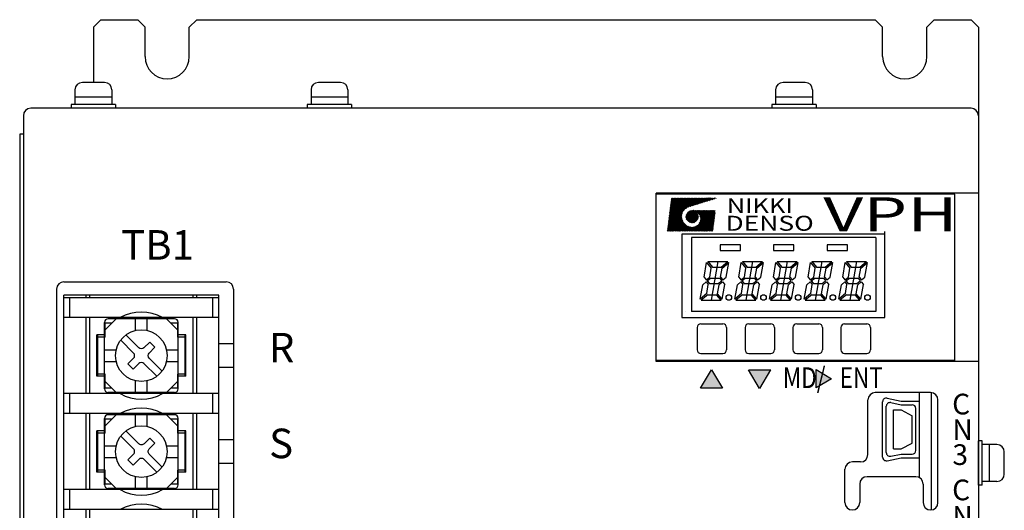
# Model space of a CAD drawing. Extents: x 7649 to 8515, y -47 to 538.
# Drawn here: x 7692 to 7826, y 298 to 364 of the extents above; entities that cross this region are included whole.
import ezdxf

# ---------------------------------------------------------------- set-up
doc = ezdxf.new("R2010")
doc.units = 0
doc.header["$MEASUREMENT"] = 0
doc.layers.get('0').update_dxf_attribs({"linetype": 'CONTINUOUS'})
doc.styles.add('MSｺﾞｼｯｸ', font='MS Gothic.ttf')
doc.styles.add('TIMESNR', font='TIMES.TTF')
doc.styles.add('ｽﾀｲﾙ1', font='HGMinchoB.ttf', dxfattribs={"height": 5})

# ---------------------------------------------------------------- blocks, each defined once
blk = doc.blocks.new('*U27')
for points in [[(7792.49, 314.29), (7791, 316.79), (7792.49, 316.79)], [(7792.49, 314.29), (7792.49, 316.79), (7793.98, 316.79)]]:
    blk.add_solid(points)
blk = doc.blocks.new('*U28')
for points in [[(7792.49, 314.29), (7791, 316.79), (7792.49, 316.79)], [(7792.49, 314.29), (7792.49, 316.79), (7793.98, 316.79)]]:
    blk.add_solid(points)
blk = doc.blocks.new('*U29')
for points in [[(7785.99, 314.3), (7784.5, 314.3), (7785.99, 316.79)], [(7785.99, 314.3), (7785.99, 316.79), (7787.48, 314.3)]]:
    blk.add_solid(points)
blk = doc.blocks.new('*U30')
blk.add_solid([(7800.17, 314.36), (7800.17, 316.84), (7802.25, 315.6)])
blk = doc.blocks.new('*U31')
blk.add_solid([(7800.17, 314.36), (7800.17, 316.84), (7802.25, 315.6)])
blk = doc.blocks.new('F65')
for p, q in [((-3.4, 5), (-5, 3.4)), ((-5, -4.5), (-5, 4.5)), ((-4.5, 5), (4.5, 5)), ((-0.8, 5), (-0.8, 3.41)), ((0.8, 5), (0.8, 3.41)), ((3.4, 5), (5, 3.4)), ((5, -4.5), (5, 4.5)), ((-5, 0.8), (-3.41, 0.8)), ((3.41, 0.8), (5, 0.8)), ((-5, -0.8), (-3.41, -0.8)), ((3.41, -0.8), (5, -0.8)), ((-3.4, -5), (-5, -3.4)), ((-0.8, -3.41), (-0.8, -5)), ((0.8, -3.41), (0.8, -5)), ((3.4, -5), (5, -3.4)), ((-4.5, -5), (4.5, -5))]:
    blk.add_line(p, q)
for points in [[(-2.8, -2.1), (-1.06, -0.35, 0.414214), (-1.06, 0.35), (-1.84, 1.13), (-1.13, 1.84), (-0.35, 1.06, 0.414214), (0.35, 1.06), (2.1, 2.8)], [(-2.1, -2.8), (-0.35, -1.06, -0.414214), (0.35, -1.06), (1.13, -1.84), (1.84, -1.13), (1.06, -0.35, -0.414214), (1.06, 0.35), (2.8, 2.1)]]:
    blk.add_lwpolyline(points, format="xyb")
blk.add_circle((0, 0), 3.5)
for centre, start, end in [((-4.5, 4.5), 90, 180), ((4.5, 4.5), 0, 90), ((-4.5, -4.5), 180, 270), ((4.5, -4.5), 270, 0)]:
    blk.add_arc(centre, 0.5, start, end)

msp = doc.modelspace()

# ---------------------------------------------------------------- linework, layer by layer
for p, q in [((7703.19, 364.22), (7702.19, 363.22)), ((7702.19, 363.22), (7702.19, 355.72)), ((7703.19, 364.22), (7708.19, 364.22)), ((7709.19, 363.22), (7708.19, 364.22)), ((7709.19, 359.22), (7709.19, 363.22)), ((7716.19, 364.22), (7715.19, 363.22)), ((7715.19, 359.22), (7715.19, 363.22)), ((7716.19, 364.22), (7808.19, 364.22)), ((7809.19, 363.22), (7808.19, 364.22)), ((7809.19, 359.22), (7809.19, 363.22)), ((7816.19, 364.22), (7815.19, 363.22)), ((7815.19, 359.22), (7815.19, 363.22)), ((7816.19, 364.22), (7821.19, 364.22)), ((7821.19, 364.22), (7822.19, 363.22)), ((7822.19, 363.22), (7822.19, 318.22)), ((7692.69, 351.22), (7692.69, 138.72)), ((7821.19, 352.22), (7693.69, 352.22)), ((7822.19, 351.22), (7822.19, 176.72)), ((7822.19, 351.22), (7822.19, 106.72)), ((7692.19, 348.72), (7692.19, 109.72)), ((7692.69, 348.72), (7692.19, 348.72)), ((7822.19, 349.72), (7822.19, 108.72)), ((7822.19, 340.72), (7778.49, 340.72)), ((7778.49, 317.92), (7778.49, 340.72)), ((7818.99, 340.57), (7778.49, 340.57)), ((7778.49, 318.07), (7778.49, 340.57)), ((7818.99, 318.07), (7818.99, 340.57)), ((7809.49, 324.72), (7809.49, 335.52)), ((7808.29, 334.72), (7783.29, 334.72)), ((7783.29, 334.72), (7783.29, 324.72)), ((7808.29, 334.72), (7808.29, 324.72)), ((7787.17, 333.72), (7787.17, 332.97)), ((7789.92, 333.72), (7787.17, 333.72)), ((7787.17, 332.97), (7789.92, 332.97)), ((7789.92, 332.97), (7789.92, 333.72)), ((7794.42, 333.72), (7794.42, 332.97)), ((7797.17, 333.72), (7794.42, 333.72)), ((7794.42, 332.97), (7797.17, 332.97)), ((7797.17, 332.97), (7797.17, 333.72)), ((7804.42, 333.72), (7801.67, 333.72)), ((7801.67, 333.72), (7801.67, 332.97)), ((7801.67, 332.97), (7804.42, 332.97)), ((7804.42, 332.97), (7804.42, 333.72)), ((7784.98, 329.35), (7785.33, 331.34)), ((7785.33, 331.34), (7785.96, 330.59)), ((7785.49, 331.47), (7788.2, 331.47)), ((7785.49, 331.47), (7786.11, 330.72)), ((7786.85, 331.47), (7785.93, 326.22)), ((7787.31, 330.72), (7788.2, 331.47)), ((7787.43, 330.57), (7788.33, 331.32)), ((7787.98, 329.37), (7788.33, 331.32)), ((7789.68, 329.35), (7790.03, 331.34)), ((7790.03, 331.34), (7790.66, 330.59)), ((7790.19, 331.47), (7790.81, 330.72)), ((7790.19, 331.47), (7792.9, 331.47)), ((7791.55, 331.47), (7790.63, 326.22)), ((7792.01, 330.72), (7792.9, 331.47)), ((7792.13, 330.57), (7793.03, 331.32)), ((7792.68, 329.37), (7793.03, 331.32)), ((7794.38, 329.35), (7794.73, 331.34)), ((7794.73, 331.34), (7795.36, 330.59)), ((7794.89, 331.47), (7797.6, 331.47)), ((7794.89, 331.47), (7795.51, 330.72)), ((7796.25, 331.47), (7795.33, 326.22)), ((7796.71, 330.72), (7797.6, 331.47)), ((7796.83, 330.57), (7797.73, 331.32)), ((7797.38, 329.37), (7797.73, 331.32)), ((7799.08, 329.35), (7799.43, 331.34)), ((7799.43, 331.34), (7800.06, 330.59)), ((7799.59, 331.47), (7802.3, 331.47)), ((7799.59, 331.47), (7800.21, 330.72)), ((7800.95, 331.47), (7800.03, 326.22)), ((7800.95, 331.47), (7800.03, 326.22)), ((7801.41, 330.72), (7802.3, 331.47)), ((7801.53, 330.57), (7802.43, 331.32)), ((7802.08, 329.37), (7802.43, 331.32)), ((7803.78, 329.35), (7804.13, 331.34)), ((7804.13, 331.34), (7804.76, 330.59)), ((7804.29, 331.47), (7804.91, 330.72)), ((7804.29, 331.47), (7807, 331.47)), ((7805.65, 331.47), (7804.73, 326.22)), ((7806.11, 330.72), (7807, 331.47)), ((7806.23, 330.57), (7807.13, 331.32)), ((7806.78, 329.37), (7807.13, 331.32)), ((7785.75, 329.37), (7785.96, 330.59)), ((7786.11, 330.72), (7787.31, 330.72)), ((7787.22, 329.35), (7787.43, 330.57)), ((7790.45, 329.37), (7790.66, 330.59)), ((7790.81, 330.72), (7792.01, 330.72)), ((7791.92, 329.35), (7792.13, 330.57)), ((7795.15, 329.37), (7795.36, 330.59)), ((7795.51, 330.72), (7796.71, 330.72)), ((7796.62, 329.35), (7796.83, 330.57)), ((7799.85, 329.37), (7800.06, 330.59)), ((7800.21, 330.72), (7801.41, 330.72)), ((7801.32, 329.35), (7801.53, 330.57)), ((7804.55, 329.37), (7804.76, 330.59)), ((7804.91, 330.72), (7806.11, 330.72)), ((7806.02, 329.35), (7806.23, 330.57)), ((7698.19, 328.72), (7720.19, 328.72)), ((7784.8, 328.32), (7785.26, 328.71)), ((7784.98, 329.35), (7785.28, 328.99)), ((7785.26, 328.71), (7785.56, 328.34)), ((7785.28, 328.99), (7785.75, 329.37)), ((7785.41, 328.83), (7785.87, 329.22)), ((7785.41, 328.83), (7785.72, 328.47)), ((7785.72, 328.47), (7786.91, 328.47)), ((7785.87, 329.22), (7787.07, 329.22)), ((7786.91, 328.47), (7787.37, 328.86)), ((7787.04, 328.32), (7787.5, 328.71)), ((7787.07, 329.22), (7787.37, 328.86)), ((7787.22, 329.35), (7787.52, 328.99)), ((7787.5, 328.71), (7787.8, 328.34)), ((7787.52, 328.99), (7787.98, 329.37)), ((7789.5, 328.32), (7789.96, 328.71)), ((7789.68, 329.35), (7789.98, 328.99)), ((7789.96, 328.71), (7790.26, 328.34)), ((7789.98, 328.99), (7790.45, 329.37)), ((7790.11, 328.83), (7790.57, 329.22)), ((7790.11, 328.83), (7790.42, 328.47)), ((7790.42, 328.47), (7791.61, 328.47)), ((7790.57, 329.22), (7791.77, 329.22)), ((7791.61, 328.47), (7792.07, 328.86)), ((7791.74, 328.32), (7792.2, 328.71)), ((7791.77, 329.22), (7792.07, 328.86)), ((7791.92, 329.35), (7792.22, 328.99)), ((7792.2, 328.71), (7792.5, 328.34)), ((7792.22, 328.99), (7792.68, 329.37)), ((7794.2, 328.32), (7794.66, 328.71)), ((7794.38, 329.35), (7794.68, 328.99)), ((7794.66, 328.71), (7794.96, 328.34)), ((7794.68, 328.99), (7795.15, 329.37)), ((7794.81, 328.83), (7795.27, 329.22)), ((7794.81, 328.83), (7795.12, 328.47)), ((7795.12, 328.47), (7796.31, 328.47)), ((7795.27, 329.22), (7796.47, 329.22)), ((7796.31, 328.47), (7796.77, 328.86)), ((7796.44, 328.32), (7796.9, 328.71)), ((7796.47, 329.22), (7796.77, 328.86)), ((7796.62, 329.35), (7796.92, 328.99)), ((7796.9, 328.71), (7797.2, 328.34)), ((7796.92, 328.99), (7797.38, 329.37)), ((7798.9, 328.32), (7799.36, 328.71)), ((7799.08, 329.35), (7799.38, 328.99)), ((7799.36, 328.71), (7799.66, 328.34)), ((7799.38, 328.99), (7799.85, 329.37)), ((7799.51, 328.83), (7799.98, 329.22)), ((7799.51, 328.83), (7799.82, 328.47)), ((7799.82, 328.47), (7801.01, 328.47)), ((7799.98, 329.22), (7801.17, 329.22)), ((7801.01, 328.47), (7801.47, 328.86)), ((7801.14, 328.32), (7801.6, 328.71)), ((7801.17, 329.22), (7801.47, 328.86)), ((7801.32, 329.35), (7801.62, 328.99)), ((7801.6, 328.71), (7801.9, 328.34)), ((7801.62, 328.99), (7802.08, 329.37)), ((7803.6, 328.32), (7804.06, 328.71)), ((7803.78, 329.35), (7804.08, 328.99)), ((7804.06, 328.71), (7804.36, 328.34)), ((7804.08, 328.99), (7804.55, 329.37)), ((7804.21, 328.83), (7804.68, 329.22)), ((7804.21, 328.83), (7804.52, 328.47)), ((7804.52, 328.47), (7805.71, 328.47)), ((7804.68, 329.22), (7805.87, 329.22)), ((7805.71, 328.47), (7806.17, 328.86)), ((7805.84, 328.32), (7806.3, 328.71)), ((7805.87, 329.22), (7806.17, 328.86)), ((7806.02, 329.35), (7806.32, 328.99)), ((7806.3, 328.71), (7806.6, 328.34)), ((7806.32, 328.99), (7806.78, 329.37)), ((7697.19, 327.72), (7697.19, 218.72)), ((7697.19, 327.72), (7697.19, 218.72)), ((7721.19, 327.72), (7721.19, 283.02)), ((7784.46, 326.37), (7784.8, 328.32)), ((7785.35, 327.12), (7784.46, 326.37)), ((7785.35, 327.12), (7785.56, 328.34)), ((7786.82, 327.1), (7787.04, 328.32)), ((7787.45, 326.35), (7786.82, 327.1)), ((7787.45, 326.35), (7787.8, 328.34)), ((7789.16, 326.37), (7789.5, 328.32)), ((7790.05, 327.12), (7789.16, 326.37)), ((7790.05, 327.12), (7790.26, 328.34)), ((7791.52, 327.1), (7791.74, 328.32)), ((7792.15, 326.35), (7791.52, 327.1)), ((7792.15, 326.35), (7792.5, 328.34)), ((7793.86, 326.37), (7794.2, 328.32)), ((7794.75, 327.12), (7793.86, 326.37)), ((7794.75, 327.12), (7794.96, 328.34)), ((7796.22, 327.1), (7796.44, 328.32)), ((7796.85, 326.35), (7796.22, 327.1)), ((7796.85, 326.35), (7797.2, 328.34)), ((7798.56, 326.37), (7798.9, 328.32)), ((7799.45, 327.12), (7798.56, 326.37)), ((7799.45, 327.12), (7799.66, 328.34)), ((7800.92, 327.1), (7801.14, 328.32)), ((7801.55, 326.35), (7800.92, 327.1)), ((7801.55, 326.35), (7801.9, 328.34)), ((7803.26, 326.37), (7803.6, 328.32)), ((7804.15, 327.12), (7803.26, 326.37)), ((7804.15, 327.12), (7804.36, 328.34)), ((7805.62, 327.1), (7805.84, 328.32)), ((7806.25, 326.35), (7805.62, 327.1)), ((7806.25, 326.35), (7806.6, 328.34)), ((7698.19, 219.52), (7698.19, 326.92)), ((7719.19, 326.92), (7698.19, 326.92)), ((7719.19, 326.57), (7698.19, 326.57)), ((7698.99, 323.87), (7698.99, 326.57)), ((7701.19, 326.57), (7701.19, 326.92)), ((7701.69, 326.57), (7701.69, 326.92)), ((7715.69, 326.57), (7715.69, 326.92)), ((7716.19, 326.57), (7716.19, 326.92)), ((7718.39, 323.87), (7718.39, 326.57)), ((7719.19, 283.02), (7719.19, 326.92)), ((7785.48, 326.97), (7784.58, 326.22)), ((7784.58, 326.22), (7787.3, 326.22)), ((7785.48, 326.97), (7786.67, 326.97)), ((7787.3, 326.22), (7786.67, 326.97)), ((7790.18, 326.97), (7789.28, 326.22)), ((7789.28, 326.22), (7792, 326.22)), ((7790.18, 326.97), (7791.37, 326.97)), ((7792, 326.22), (7791.37, 326.97)), ((7794.88, 326.97), (7793.98, 326.22)), ((7793.98, 326.22), (7796.7, 326.22)), ((7794.88, 326.97), (7796.07, 326.97)), ((7796.7, 326.22), (7796.07, 326.97)), ((7799.58, 326.97), (7798.68, 326.22)), ((7798.68, 326.22), (7801.4, 326.22)), ((7799.58, 326.97), (7800.77, 326.97)), ((7801.4, 326.22), (7800.77, 326.97)), ((7804.28, 326.97), (7803.38, 326.22)), ((7803.38, 326.22), (7806.1, 326.22)), ((7804.28, 326.97), (7805.47, 326.97)), ((7806.1, 326.22), (7805.47, 326.97)), ((7782.49, 324.72), (7782.49, 324.72)), ((7782.49, 324.72), (7782.49, 324.72)), ((7808.29, 324.72), (7783.29, 324.72)), ((7719.19, 323.87), (7698.19, 323.87)), ((7701.19, 313.57), (7701.19, 323.87)), ((7701.69, 313.57), (7701.69, 323.87)), ((7703.77, 321.22), (7703.77, 323.12)), ((7704.69, 323.12), (7703.77, 323.12)), ((7713.62, 323.12), (7712.69, 323.12)), ((7713.62, 321.22), (7713.62, 323.12)), ((7715.69, 313.57), (7715.69, 323.87)), ((7716.19, 313.57), (7716.19, 323.87)), ((7784.04, 322.52), (7784.04, 319.52)), ((7784.54, 323.02), (7787.54, 323.02)), ((7788.04, 322.52), (7788.04, 319.52)), ((7790.54, 322.52), (7790.54, 319.52)), ((7791.04, 323.02), (7794.04, 323.02)), ((7794.54, 322.52), (7794.54, 319.52)), ((7797.04, 322.52), (7797.04, 319.52)), ((7797.54, 323.02), (7800.54, 323.02)), ((7801.04, 322.52), (7801.04, 319.52)), ((7803.54, 322.52), (7803.54, 319.52)), ((7804.04, 323.02), (7807.04, 323.02)), ((7807.54, 322.52), (7807.54, 319.52)), ((7702.64, 315.92), (7702.64, 321.52)), ((7703.77, 321.52), (7702.64, 321.52)), ((7702.77, 320.97), (7702.64, 320.97)), ((7702.77, 315.92), (7702.77, 321.52)), ((7703.77, 321.22), (7702.77, 321.22)), ((7714.74, 321.52), (7713.62, 321.52)), ((7714.62, 321.22), (7713.62, 321.22)), ((7714.62, 315.92), (7714.62, 321.52)), ((7714.74, 320.97), (7714.62, 320.97)), ((7714.74, 315.92), (7714.74, 321.52)), ((7721.19, 320.32), (7719.19, 320.32)), ((7818.99, 318.07), (7778.49, 318.07)), ((7822.19, 317.92), (7778.49, 317.92)), ((7784.54, 319.02), (7787.54, 319.02)), ((7791.04, 319.02), (7794.04, 319.02)), ((7797.54, 319.02), (7800.54, 319.02)), ((7804.04, 319.02), (7807.04, 319.02)), ((7702.77, 316.47), (7702.64, 316.47)), ((7714.74, 316.47), (7714.62, 316.47)), ((7721.19, 317.12), (7719.19, 317.12)), ((7784.5, 314.3), (7785.99, 316.79)), ((7785.99, 316.79), (7787.48, 314.3)), ((7792.49, 314.29), (7791, 316.79)), ((7792.49, 314.29), (7791, 316.79)), ((7791.05, 316.78), (7794.03, 316.78)), ((7791.05, 316.78), (7794.03, 316.78)), ((7793.98, 316.79), (7792.49, 314.29)), ((7793.98, 316.79), (7792.49, 314.29)), ((7800.17, 314.36), (7800.17, 316.84)), ((7800.17, 316.84), (7802.25, 315.6)), ((7800.17, 316.84), (7802.25, 315.6)), ((7800.17, 314.36), (7800.17, 316.84)), ((7703.77, 315.92), (7702.64, 315.92)), ((7703.77, 316.22), (7702.77, 316.22)), ((7703.77, 314.32), (7703.77, 316.22)), ((7714.62, 316.22), (7713.62, 316.22)), ((7713.62, 314.32), (7713.62, 316.22)), ((7714.74, 315.92), (7713.62, 315.92)), ((7802.25, 315.6), (7800.17, 314.36)), ((7802.25, 315.6), (7800.17, 314.36)), ((7704.69, 314.32), (7703.77, 314.32)), ((7713.62, 314.32), (7712.69, 314.32)), ((7787.48, 314.3), (7784.5, 314.3)), ((7719.19, 313.57), (7698.19, 313.57)), ((7698.99, 310.87), (7698.99, 313.57)), ((7718.39, 310.87), (7718.39, 313.57)), ((7807.19, 305.32), (7807.19, 312.72)), ((7815.69, 313.72), (7808.19, 313.72)), ((7809.19, 304.98), (7809.19, 312.46)), ((7809.19, 304.98), (7809.19, 312.46)), ((7809.79, 312.95), (7811.69, 312.57)), ((7809.79, 312.95), (7811.69, 312.57)), ((7811.69, 312.57), (7814.19, 312.57)), ((7811.69, 312.57), (7814.19, 312.57)), ((7814.19, 302.19), (7814.19, 313.72)), ((7814.19, 304.87), (7814.19, 312.57)), ((7814.19, 304.87), (7814.19, 312.57)), ((7815.79, 313.72), (7815.79, 297.83)), ((7816.69, 298.82), (7816.69, 312.72)), ((7809.69, 305.58), (7809.69, 311.86)), ((7809.69, 305.58), (7809.69, 311.86)), ((7810.29, 312.35), (7811.69, 312.07)), ((7810.29, 312.35), (7811.69, 312.07)), ((7810.69, 311.36), (7811.69, 311.36)), ((7810.69, 311.36), (7811.69, 311.36)), ((7810.69, 306.08), (7810.69, 311.36)), ((7810.69, 306.08), (7810.69, 311.36)), ((7811.69, 312.07), (7813.19, 312.07)), ((7811.69, 312.07), (7813.19, 312.07)), ((7811.69, 311.36), (7813.19, 310.57)), ((7811.69, 311.36), (7813.19, 310.57)), ((7813.69, 305.87), (7813.69, 311.57)), ((7813.69, 305.87), (7813.69, 311.57)), ((7719.19, 310.87), (7698.19, 310.87)), ((7701.19, 300.57), (7701.19, 310.87)), ((7701.69, 300.57), (7701.69, 310.87)), ((7703.69, 309.12), (7705.29, 310.72)), ((7703.69, 301.22), (7703.69, 310.22)), ((7703.77, 308.22), (7703.77, 310.12)), ((7704.69, 310.12), (7703.77, 310.12)), ((7713.19, 310.72), (7704.19, 310.72)), ((7707.89, 309.13), (7707.89, 310.72)), ((7709.49, 309.13), (7709.49, 310.72)), ((7713.69, 309.12), (7712.09, 310.72)), ((7713.62, 310.12), (7712.69, 310.12)), ((7713.62, 308.22), (7713.62, 310.12)), ((7713.69, 301.22), (7713.69, 310.22)), ((7715.69, 300.57), (7715.69, 310.87)), ((7716.19, 300.57), (7716.19, 310.87)), ((7813.19, 306.87), (7813.19, 310.57)), ((7813.19, 306.87), (7813.19, 310.57)), ((7702.64, 302.92), (7702.64, 308.52)), ((7703.77, 308.52), (7702.64, 308.52)), ((7702.77, 302.92), (7702.77, 308.52)), ((7714.74, 308.52), (7713.62, 308.52)), ((7714.62, 302.92), (7714.62, 308.52)), ((7714.74, 302.92), (7714.74, 308.52)), ((7702.77, 307.97), (7702.64, 307.97)), ((7703.77, 308.22), (7702.77, 308.22)), ((7714.62, 308.22), (7713.62, 308.22)), ((7714.74, 307.97), (7714.62, 307.97)), ((7721.19, 307.32), (7719.19, 307.32)), ((7703.69, 306.52), (7705.28, 306.52)), ((7712.1, 306.52), (7713.69, 306.52)), ((7810.69, 306.08), (7811.69, 306.08)), ((7810.69, 306.08), (7811.69, 306.08)), ((7811.69, 306.08), (7813.19, 306.87)), ((7811.69, 306.08), (7813.19, 306.87)), ((7703.69, 304.92), (7705.28, 304.92)), ((7712.1, 304.92), (7713.69, 304.92)), ((7809.79, 304.49), (7811.69, 304.87)), ((7809.79, 304.49), (7811.69, 304.87)), ((7810.29, 305.09), (7811.69, 305.37)), ((7810.29, 305.09), (7811.69, 305.37)), ((7811.69, 305.37), (7813.19, 305.37)), ((7811.69, 305.37), (7813.19, 305.37)), ((7811.69, 304.87), (7814.19, 304.87)), ((7811.69, 304.87), (7814.19, 304.87)), ((7702.77, 303.47), (7702.64, 303.47)), ((7703.77, 303.22), (7702.77, 303.22)), ((7703.77, 301.32), (7703.77, 303.22)), ((7714.62, 303.22), (7713.62, 303.22)), ((7713.62, 301.32), (7713.62, 303.22)), ((7714.74, 303.47), (7714.62, 303.47)), ((7721.19, 304.12), (7719.19, 304.12)), ((7804.09, 298.82), (7804.09, 303.32)), ((7806.19, 304.32), (7805.09, 304.32)), ((7703.77, 302.92), (7702.64, 302.92)), ((7703.69, 302.32), (7705.29, 300.72)), ((7707.89, 300.72), (7707.89, 302.31)), ((7709.49, 300.72), (7709.49, 302.31)), ((7713.69, 302.32), (7712.09, 300.72)), ((7714.74, 302.92), (7713.62, 302.92)), ((7813.69, 302.32), (7807.09, 302.32)), ((7719.19, 300.57), (7698.19, 300.57)), ((7698.99, 297.87), (7698.99, 300.57)), ((7704.69, 301.32), (7703.77, 301.32)), ((7713.19, 300.72), (7704.19, 300.72)), ((7713.62, 301.32), (7712.69, 301.32)), ((7718.39, 297.87), (7718.39, 300.57)), ((7806.09, 301.32), (7806.09, 298.82)), ((7814.69, 301.32), (7814.69, 298.82)), ((7719.19, 297.87), (7698.19, 297.87)), ((7701.19, 287.57), (7701.19, 297.87)), ((7701.69, 287.57), (7701.69, 297.87)), ((7715.69, 287.57), (7715.69, 297.87)), ((7716.19, 287.57), (7716.19, 297.87)), ((7805.09, 297.82), (7805.09, 297.82)), ((7815.69, 297.82), (7815.69, 297.82))]:
    msp.add_line(p, q)
at = {"linetype": 'Continuous'}
for p, q in [((7703.69, 355.72), (7700.69, 355.72)), ((7735.69, 355.72), (7732.69, 355.72)), ((7798.69, 355.72), (7795.69, 355.72)), ((7699.69, 354.72), (7699.69, 352.72)), ((7704.69, 354.72), (7704.69, 352.72)), ((7731.69, 354.72), (7731.69, 352.72)), ((7736.69, 354.72), (7736.69, 352.72)), ((7794.69, 354.72), (7794.69, 352.72)), ((7799.69, 354.72), (7799.69, 352.72)), ((7705.19, 352.72), (7699.19, 352.72)), ((7699.19, 352.72), (7699.19, 352.22)), ((7704.69, 353.72), (7699.69, 353.72)), ((7705.19, 352.72), (7705.19, 352.22)), ((7737.19, 352.72), (7731.19, 352.72)), ((7731.19, 352.72), (7731.19, 352.22)), ((7736.69, 353.72), (7731.69, 353.72)), ((7737.19, 352.72), (7737.19, 352.22)), ((7800.19, 352.72), (7794.19, 352.72)), ((7794.19, 352.72), (7794.19, 352.22)), ((7799.69, 353.72), (7794.69, 353.72)), ((7800.19, 352.72), (7800.19, 352.22)), ((7705.19, 352.22), (7699.19, 352.22)), ((7737.19, 352.22), (7731.19, 352.22)), ((7800.19, 352.22), (7794.19, 352.22)), ((7822.19, 301.17), (7822.19, 307.17)), ((7822.69, 307.17), (7822.19, 307.17)), ((7822.69, 301.17), (7822.69, 307.17)), ((7824.69, 306.67), (7822.69, 306.67)), ((7823.69, 301.67), (7823.69, 306.67)), ((7825.69, 302.67), (7825.69, 305.67)), ((7822.69, 301.17), (7822.19, 301.17)), ((7824.69, 301.67), (7822.69, 301.67))]:
    msp.add_line(p, q, dxfattribs=at)
at = {"color": 0}
for p, q in [((7780.1, 336.42), (7783.75, 340.07)), ((7780.12, 336.6), (7783.59, 340.07)), ((7780.15, 336.78), (7783.43, 340.07)), ((7780.17, 336.97), (7783.27, 340.07)), ((7780.19, 337.15), (7783.12, 340.07)), ((7780.21, 337.33), (7782.96, 340.07)), ((7780.24, 337.51), (7782.8, 340.07)), ((7780.26, 337.69), (7782.64, 340.07)), ((7780.28, 337.87), (7782.48, 340.07)), ((7780.31, 338.06), (7782.32, 340.07)), ((7780.33, 338.24), (7782.16, 340.07)), ((7780.35, 338.42), (7782, 340.07)), ((7780.37, 338.6), (7781.84, 340.07)), ((7780.4, 338.78), (7781.68, 340.07)), ((7780.42, 338.96), (7781.53, 340.07)), ((7780.44, 339.15), (7781.37, 340.07)), ((7781.97, 337.71), (7780.45, 339.23)), ((7780.46, 339.33), (7781.21, 340.07)), ((7781.99, 337.85), (7780.47, 339.37)), ((7780.49, 339.51), (7781.05, 340.07)), ((7782.03, 337.97), (7780.49, 339.51)), ((7782.07, 338.09), (7780.5, 339.65)), ((7780.51, 339.69), (7780.89, 340.07)), ((7782.12, 338.2), (7780.52, 339.8)), ((7780.53, 339.87), (7780.73, 340.07)), ((7782.18, 338.3), (7780.54, 339.94)), ((7780.55, 340.05), (7780.57, 340.07)), ((7782.24, 338.39), (7780.57, 340.07)), ((7782.32, 338.48), (7780.72, 340.07)), ((7782.39, 338.56), (7780.88, 340.07)), ((7782.48, 338.64), (7781.04, 340.07)), ((7782.57, 338.7), (7781.2, 340.07)), ((7782.67, 338.76), (7781.36, 340.07)), ((7782.77, 338.82), (7781.52, 340.07)), ((7782.89, 338.86), (7781.68, 340.07)), ((7783.01, 338.9), (7781.84, 340.07)), ((7783.13, 338.94), (7782, 340.07)), ((7783.25, 338.98), (7782.15, 340.07)), ((7783.37, 339.01), (7782.31, 340.07)), ((7782.45, 338.61), (7783.91, 340.07)), ((7783.49, 339.05), (7782.47, 340.07)), ((7783.61, 339.09), (7782.63, 340.07)), ((7783.74, 339.13), (7782.79, 340.07)), ((7782.85, 338.85), (7784.07, 340.07)), ((7783.86, 339.17), (7782.95, 340.07)), ((7783.08, 338.92), (7784.23, 340.07)), ((7783.98, 339.2), (7783.11, 340.07)), ((7784.1, 339.24), (7783.27, 340.07)), ((7783.31, 338.99), (7784.39, 340.07)), ((7784.22, 339.28), (7783.43, 340.07)), ((7783.54, 339.07), (7784.55, 340.07)), ((7784.34, 339.32), (7783.59, 340.07)), ((7784.46, 339.36), (7783.74, 340.07)), ((7783.77, 339.14), (7784.71, 340.07)), ((7784.58, 339.39), (7783.9, 340.07)), ((7784, 339.21), (7784.86, 340.07)), ((7784.7, 339.43), (7784.06, 340.07)), ((7784.82, 339.47), (7784.22, 340.07)), ((7784.24, 339.28), (7785.02, 340.07)), ((7784.94, 339.51), (7784.38, 340.07)), ((7784.47, 339.36), (7785.18, 340.07)), ((7785.07, 339.55), (7784.54, 340.07)), ((7785.19, 339.58), (7784.7, 340.07)), ((7784.7, 339.43), (7785.34, 340.07)), ((7785.31, 339.62), (7784.86, 340.07)), ((7784.93, 339.5), (7785.5, 340.07)), ((7785.43, 339.66), (7785.02, 340.07)), ((7785.16, 339.58), (7785.66, 340.07)), ((7785.55, 339.7), (7785.18, 340.07)), ((7785.67, 339.74), (7785.33, 340.07)), ((7785.4, 339.65), (7785.82, 340.07)), ((7785.79, 339.77), (7785.49, 340.07)), ((7785.63, 339.72), (7785.98, 340.07)), ((7785.91, 339.81), (7785.65, 340.07)), ((7786.03, 339.85), (7785.81, 340.07)), ((7785.86, 339.79), (7786.14, 340.07)), ((7786.15, 339.89), (7785.97, 340.07)), ((7786.09, 339.87), (7786.3, 340.07)), ((7786.28, 339.93), (7786.13, 340.07)), ((7786.4, 339.96), (7786.29, 340.07)), ((7786.32, 339.94), (7786.45, 340.07)), ((7786.52, 340), (7786.45, 340.07)), ((7786.56, 340.01), (7786.61, 340.07)), ((7786.64, 340.04), (7786.61, 340.07)), ((7780.03, 335.88), (7781.99, 337.83)), ((7780.06, 336.06), (7782.06, 338.06)), ((7780.08, 336.24), (7782.3, 338.46)), ((7782.52, 335.57), (7780.28, 337.82)), ((7782.68, 335.57), (7780.29, 337.96)), ((7782.84, 335.57), (7780.31, 338.1)), ((7783, 335.57), (7780.33, 338.24)), ((7783.15, 335.57), (7780.35, 338.38)), ((7783.31, 335.57), (7780.36, 338.52)), ((7782.09, 336.96), (7780.38, 338.67)), ((7782, 337.2), (7780.4, 338.81)), ((7781.97, 337.4), (7780.42, 338.95)), ((7781.96, 337.56), (7780.43, 339.09)), ((7782.52, 337.57), (7783.34, 338.38)), ((7782.53, 337.42), (7783.49, 338.38)), ((7782.55, 337.76), (7783.15, 338.36)), ((7783.59, 336.73), (7782.55, 337.76)), ((7782.56, 337.29), (7783.62, 338.35)), ((7783.71, 336.77), (7782.6, 337.88)), ((7782.61, 337.18), (7783.73, 338.3)), ((7783.81, 336.83), (7782.65, 337.99)), ((7782.66, 337.08), (7783.83, 338.25)), ((7783.9, 336.89), (7782.72, 338.08)), ((7782.73, 336.99), (7783.92, 338.18)), ((7782.75, 338.11), (7782.8, 338.16)), ((7783.99, 336.97), (7782.79, 338.16)), ((7782.81, 336.91), (7784, 338.1)), ((7784.06, 337.06), (7782.88, 338.23)), ((7782.9, 336.84), (7784.07, 338.01)), ((7784.12, 337.16), (7782.98, 338.29)), ((7783, 336.78), (7784.13, 337.9)), ((7784.16, 337.27), (7783.09, 338.34)), ((7783.12, 336.74), (7784.17, 337.79)), ((7784.2, 337.39), (7783.22, 338.37)), ((7784.21, 337.54), (7783.36, 338.39)), ((7783.39, 335.57), (7786.2, 338.39)), ((7783.49, 338.38), (7783.5, 338.39)), ((7783.54, 338.37), (7783.52, 338.39)), ((7784.19, 337.72), (7783.54, 338.37)), ((7783.55, 335.57), (7786.36, 338.39)), ((7783.63, 338.36), (7783.66, 338.39)), ((7783.75, 338.32), (7783.68, 338.39)), ((7783.71, 335.57), (7786.51, 338.38)), ((7783.75, 338.32), (7783.81, 338.39)), ((7784.09, 337.98), (7783.8, 338.26)), ((7786.23, 336), (7783.84, 338.39)), ((7783.86, 338.27), (7783.97, 338.39)), ((7783.87, 335.57), (7786.49, 338.2)), ((7783.96, 338.22), (7784.13, 338.39)), ((7786.25, 336.14), (7784, 338.39)), ((7784.02, 335.57), (7786.47, 338.02)), ((7784.06, 338.15), (7784.29, 338.39)), ((7784.14, 338.08), (7784.45, 338.39)), ((7786.26, 336.28), (7784.16, 338.39)), ((7784.18, 335.57), (7786.45, 337.84)), ((7784.22, 338), (7784.61, 338.39)), ((7784.29, 337.91), (7784.77, 338.39)), ((7786.28, 336.42), (7784.32, 338.39)), ((7784.32, 336.67), (7786.04, 338.39)), ((7784.35, 337.81), (7784.93, 338.39)), ((7784.4, 337.7), (7785.09, 338.39)), ((7784.44, 337.58), (7785.24, 338.39)), ((7784.45, 336.95), (7785.88, 338.39)), ((7784.47, 337.46), (7785.4, 338.39)), ((7786.3, 336.57), (7784.48, 338.39)), ((7784.49, 337.15), (7785.72, 338.39)), ((7784.49, 337.31), (7785.56, 338.39)), ((7786.31, 336.71), (7784.64, 338.39)), ((7786.33, 336.85), (7784.8, 338.39)), ((7786.35, 336.99), (7784.95, 338.39)), ((7786.36, 337.13), (7785.11, 338.39)), ((7786.38, 337.28), (7785.27, 338.39)), ((7786.4, 337.42), (7785.43, 338.39)), ((7786.42, 337.56), (7785.59, 338.39)), ((7786.43, 337.7), (7785.75, 338.39)), ((7786.45, 337.84), (7785.91, 338.39)), ((7786.47, 337.99), (7786.07, 338.39)), ((7786.48, 338.13), (7786.23, 338.39)), ((7786.5, 338.27), (7786.38, 338.39)), ((7780.01, 335.69), (7781.96, 337.65)), ((7780.05, 335.57), (7781.96, 337.49)), ((7781.09, 335.57), (7780.12, 336.55)), ((7781.25, 335.57), (7780.13, 336.69)), ((7781.41, 335.57), (7780.15, 336.83)), ((7781.56, 335.57), (7780.17, 336.97)), ((7781.72, 335.57), (7780.19, 337.11)), ((7781.88, 335.57), (7780.2, 337.25)), ((7780.21, 335.57), (7781.98, 337.34)), ((7782.04, 335.57), (7780.22, 337.39)), ((7782.2, 335.57), (7780.24, 337.53)), ((7782.36, 335.57), (7780.26, 337.68)), ((7780.37, 335.57), (7782, 337.21)), ((7780.53, 335.57), (7782.04, 337.09)), ((7780.69, 335.57), (7782.08, 336.97)), ((7780.84, 335.57), (7782.14, 336.87)), ((7781, 335.57), (7782.2, 336.77)), ((7781.16, 335.57), (7782.26, 336.67)), ((7781.32, 335.57), (7782.34, 336.59)), ((7781.48, 335.57), (7782.42, 336.51)), ((7781.64, 335.57), (7782.5, 336.44)), ((7783.46, 336.7), (7782.53, 337.63)), ((7783.3, 336.7), (7782.53, 337.47)), ((7783.1, 336.74), (7782.57, 337.27)), ((7783.25, 336.71), (7784.2, 337.66)), ((7783.4, 336.7), (7784.21, 337.51)), ((7783.59, 336.73), (7784.18, 337.32)), ((7785.06, 335.57), (7784.17, 336.47)), ((7785.22, 335.57), (7784.24, 336.55)), ((7785.38, 335.57), (7784.31, 336.65)), ((7784.34, 335.57), (7786.43, 337.66)), ((7785.54, 335.57), (7784.37, 336.75)), ((7786.21, 335.86), (7784.42, 337.64)), ((7785.7, 335.57), (7784.42, 336.86)), ((7785.86, 335.57), (7784.45, 336.98)), ((7786.19, 335.71), (7784.48, 337.43)), ((7786.02, 335.57), (7784.48, 337.11)), ((7786.17, 335.57), (7784.49, 337.26)), ((7784.5, 335.57), (7786.41, 337.48)), ((7784.66, 335.57), (7786.38, 337.3)), ((7784.82, 335.57), (7786.36, 337.12)), ((7784.98, 335.57), (7786.34, 336.94)), ((7785.14, 335.57), (7786.32, 336.76)), ((7785.3, 335.57), (7786.3, 336.58)), ((7780.13, 335.57), (7780.01, 335.7)), ((7780.29, 335.57), (7780.03, 335.84)), ((7780.45, 335.57), (7780.05, 335.98)), ((7780.61, 335.57), (7780.06, 336.12)), ((7780.77, 335.57), (7780.08, 336.26)), ((7780.93, 335.57), (7780.1, 336.4)), ((7781.8, 335.57), (7782.59, 336.37)), ((7781.96, 335.57), (7782.69, 336.31)), ((7782.12, 335.57), (7782.8, 336.26)), ((7782.28, 335.57), (7782.91, 336.21)), ((7782.43, 335.57), (7783.04, 336.18)), ((7782.59, 335.57), (7783.17, 336.15)), ((7782.75, 335.57), (7783.32, 336.14)), ((7783.47, 335.57), (7782.78, 336.27)), ((7782.91, 335.57), (7783.48, 336.14)), ((7783.63, 335.57), (7783.03, 336.18)), ((7783.07, 335.57), (7783.68, 336.18)), ((7783.79, 335.57), (7783.22, 336.14)), ((7783.23, 335.57), (7783.96, 336.31)), ((7783.95, 335.57), (7783.39, 336.14)), ((7784.11, 335.57), (7783.53, 336.15)), ((7784.27, 335.57), (7783.66, 336.18)), ((7784.43, 335.57), (7783.78, 336.22)), ((7784.58, 335.57), (7783.89, 336.27)), ((7784.74, 335.57), (7783.99, 336.33)), ((7784.9, 335.57), (7784.08, 336.39)), ((7785.46, 335.57), (7786.28, 336.4)), ((7785.61, 335.57), (7786.25, 336.22)), ((7785.77, 335.57), (7786.23, 336.03)), ((7785.93, 335.57), (7786.21, 335.85)), ((7786.09, 335.57), (7786.19, 335.67))]:
    msp.add_line(p, q, dxfattribs=at)
msp.add_lwpolyline([(7781.99, 323.87), (7809.49, 323.87), (7809.49, 335.17), (7781.99, 335.17)], close=True)
for points in [[(7711.49, 303.63), (7709.75, 305.37, -0.414214), (7709.75, 306.08), (7710.53, 306.85), (7709.82, 307.56), (7709.05, 306.78, -0.414214), (7708.34, 306.78), (7706.6, 308.52)], [(7710.79, 302.92), (7709.05, 304.66, 0.414214), (7708.34, 304.66), (7707.56, 303.88), (7706.85, 304.59), (7707.63, 305.37, 0.414214), (7707.63, 306.08), (7705.89, 307.82)]]:
    msp.add_lwpolyline(points, format="xyb")
for centre, radius in [((7788.34, 326.6), 0.375), ((7793.04, 326.6), 0.375), ((7797.74, 326.6), 0.375), ((7802.44, 326.6), 0.375), ((7807.14, 326.6), 0.375), ((7708.69, 305.72), 3.5)]:
    msp.add_circle(centre, radius)
for centre, radius, start, end in [((7712.19, 359.22), 3, 180, 0), ((7812.19, 359.22), 3, 180, 0), ((7693.69, 351.22), 1, 90, 180), ((7821.19, 351.22), 1, 0, 90), ((7698.19, 327.72), 1, 90, 180), ((7720.19, 327.72), 1, 0, 90), ((7708.69, 318.72), 5.9, 60.7952, 119.2048), ((7784.54, 322.52), 0.5, 90, 180), ((7787.54, 322.52), 0.5, 0, 90), ((7791.04, 322.52), 0.5, 90, 180), ((7794.04, 322.52), 0.5, 0, 90), ((7797.54, 322.52), 0.5, 90, 180), ((7800.54, 322.52), 0.5, 0, 90), ((7804.04, 322.52), 0.5, 90, 180), ((7807.04, 322.52), 0.5, 0, 90), ((7784.54, 319.52), 0.5, 180, 270), ((7787.54, 319.52), 0.5, 270, 0), ((7791.04, 319.52), 0.5, 180, 270), ((7794.04, 319.52), 0.5, 270, 0), ((7797.54, 319.52), 0.5, 180, 270), ((7800.54, 319.52), 0.5, 270, 0), ((7804.04, 319.52), 0.5, 180, 270), ((7807.04, 319.52), 0.5, 270, 0), ((7708.69, 318.72), 5.9, 240.7952, 299.2048), ((7808.19, 312.72), 1, 90, 180), ((7809.69, 312.46), 0.5, 78.6901, 180), ((7809.69, 312.46), 0.5, 78.6901, 180), ((7815.69, 312.72), 1, 0, 90), ((7708.69, 305.72), 5.9, 60.7952, 119.2048), ((7810.19, 311.86), 0.5, 78.6901, 180), ((7810.19, 311.86), 0.5, 78.6901, 180), ((7813.19, 311.57), 0.5, 0, 90), ((7813.19, 311.57), 0.5, 0, 90), ((7704.19, 310.22), 0.5, 90, 180), ((7713.19, 310.22), 0.5, 0, 90), ((7813.19, 305.87), 0.5, 270, 0), ((7813.19, 305.87), 0.5, 270, 0), ((7806.19, 305.32), 1, 270, 0), ((7809.69, 304.98), 0.5, 180, 281.3099), ((7809.69, 304.98), 0.5, 180, 281.3099), ((7810.19, 305.58), 0.5, 180, 281.3099), ((7810.19, 305.58), 0.5, 180, 281.3099), ((7805.09, 303.32), 1, 90, 180), ((7807.09, 301.32), 1, 90, 180), ((7813.69, 301.32), 1, 0, 90), ((7704.19, 301.22), 0.5, 180, 270), ((7708.69, 305.72), 5.9, 240.7952, 299.2048), ((7713.19, 301.22), 0.5, 270, 0), ((7708.69, 292.72), 5.9, 60.7952, 119.2048), ((7805.09, 298.82), 1, 180, 270), ((7805.09, 298.82), 1, 270, 0), ((7815.69, 298.82), 1, 180, 270), ((7815.69, 298.82), 1, 270, 0)]:
    msp.add_arc(centre, radius, start, end)
at = {"linetype": 'Continuous'}
for centre, start, end in [((7700.69, 354.72), 90, 180), ((7703.69, 354.72), 0, 90), ((7732.69, 354.72), 90, 180), ((7735.69, 354.72), 0, 90), ((7795.69, 354.72), 90, 180), ((7798.69, 354.72), 0, 90), ((7824.69, 305.67), 0, 90), ((7824.69, 302.67), 270, 0)]:
    msp.add_arc(centre, 1, start, end, dxfattribs=at)

# ---------------------------------------------------------------- block references
at = {"rotation": 90}
msp.add_blockref('F65', (7708.69, 318.72), dxfattribs=at)
for name in ['*U29', '*U27', '*U28', '*U30', '*U31']:
    msp.add_blockref(name, (0, 0))

# ---------------------------------------------------------------- texts
for s, height, style, width, p in [('NIKKI', 2.021, 'TIMESNR', 1.25, (7788.06, 338.02)), ('DENSO', 2.021, 'TIMESNR', 1.3, (7787.89, 335.64)), ('MD/', 2.8, 'MSｺﾞｼｯｸ', 0.8, (7795.67, 314.33)), ('ENT', 2.8, 'MSｺﾞｼｯｸ', 0.8, (7803.38, 314.35))]:
    msp.add_text(s, height=height, dxfattribs=dict(style=style, width=width)).set_placement(p)
at = {"style": 'ｽﾀｲﾙ1', "oblique": 17, "width": 1.5}
msp.add_text('VPH', height=4.6, dxfattribs=at).set_placement((7801.15, 335.57))
at = {"style": 'MSｺﾞｼｯｸ'}
for s, height, p in [('TB1', 4, (7705.94, 331.72)), ('R', 4, (7725.97, 317.8)), ('C', 2.8, (7818.62, 310.76)), ('N', 2.8, (7818.65, 307.29)), ('S', 4, (7726.01, 304.83)), ('3', 2.8, (7818.66, 303.91)), ('C', 2.8, (7818.62, 299.13)), ('N', 2.8, (7818.65, 295.56))]:
    msp.add_text(s, height=height, dxfattribs=at).set_placement(p)

doc.saveas('drawing.dxf')
